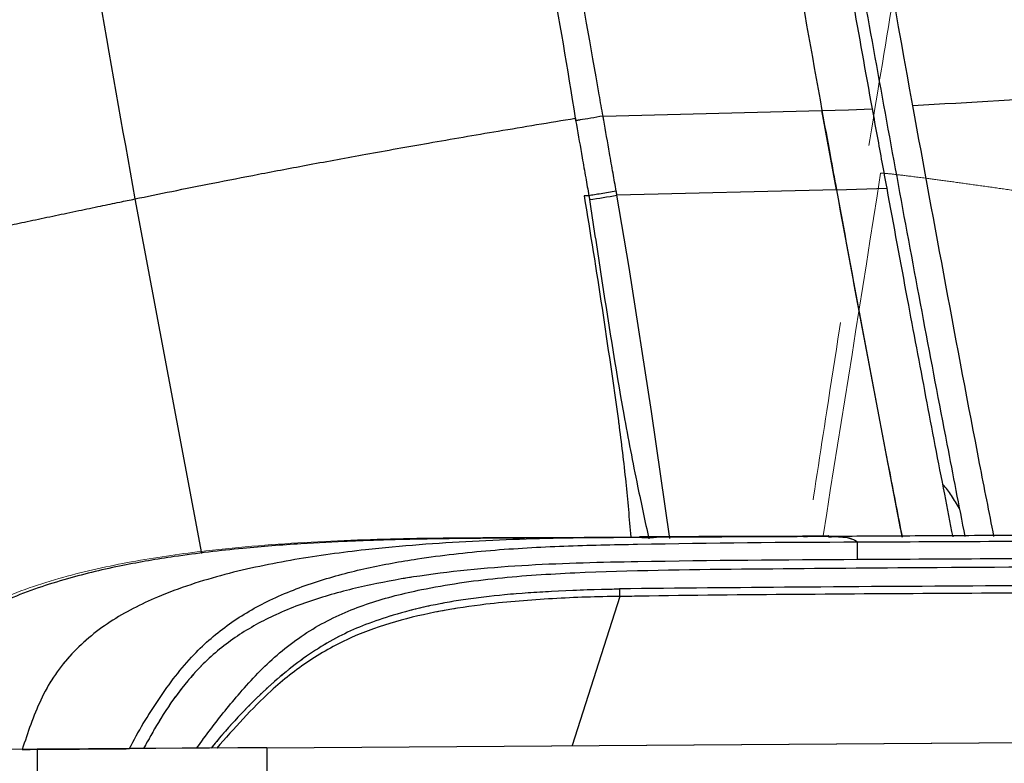
# Model space of a CAD drawing. Units: millimetres. Extents: x 0 to 297, y 0 to 210.
# Drawn here: x 167 to 174, y 93 to 99 of the extents above; entities that cross this region are included whole.
import ezdxf

# ---------------------------------------------------------------- set-up
doc = ezdxf.new("R2010")
doc.units = ezdxf.units.MM
doc.linetypes.add('SLD-Phantom', pattern=[12.7, 6.35, -1.27, 1.27, -1.27, 1.27, -1.27])
doc.linetypes.add('SLD-Solid', pattern=[0])
doc.layers.add('FORM_1', color=179, linetype='SLD-Solid')
doc.styles.add('SLDTEXTSTYLE2', font='GOTHIC.TTF', dxfattribs={"width": 0.913})
doc.dimstyles.new('SLDDIMSTYLE3', dxfattribs={"dimtxt": 3.5, "dimasz": 3.302, "dimexe": 0, "dimexo": 0.0625, "dimgap": 0.875, "dimtad": 1, "dimdec": 0, "dimlfac": 15, "dimrnd": 1e-09, "dimzin": 12, "dimdsep": 46, "dimtxsty": 'SLDTEXTSTYLE2', "dimsah": 1, "dimcen": 0.09, "dimadec": 0, "dimazin": 3, "dimtfac": 1, "dimtdec": 0, "dimtofl": 0, "dimtmove": 0, "dimatfit": 3, "dimfxl": 0, "dimfrac": 2, "dimtolj": 1, "dimtzin": 12, "dimarcsym": 0})

# ---------------------------------------------------------------- blocks, each defined once
blk = doc.blocks.new('_D_4')
at = {"layer": 'FORM_1'}
for p, q in [((105.6251, 79.5374), (105.6251, 189.6588)), ((186.1405, 145.8695), (186.1405, 189.6588)), ((186.1405, 188.6588), (105.6251, 188.6588))]:
    blk.add_line(p, q, dxfattribs=at)
for points in [[(105.6251, 188.6588), (108.9271, 188.1508), (108.9271, 189.1668)], [(186.1405, 188.6588), (182.8385, 189.1668), (182.8385, 188.1508)]]:
    blk.add_solid(points, dxfattribs=at)
at = {"layer": 'FORM_1', "char_height": 3.5, "attachment_point": 1, "style": 'SLDTEXTSTYLE2'}
for s, insert in [('1208', (123.1998, 193.1303)), ('Backrest', (118.8419, 187.574)), ('Fully reclined', (113.7912, 182.0178)), ('Max back tilt', (113.8398, 176.4615))]:
    blk.add_mtext(s, dxfattribs=dict(at, insert=insert))
blk = doc.blocks.new('_D_5')
at = {"layer": 'FORM_1'}
for p, q in [((164.4081, 89.9937), (164.4081, 155.8102)), ((186.1405, 145.8695), (186.1405, 155.8102)), ((164.4081, 154.8102), (124.4929, 154.8102)), ((164.4081, 154.8102), (186.1405, 154.8102))]:
    blk.add_line(p, q, dxfattribs=at)
for points in [[(164.4081, 154.8102), (167.7101, 154.3022), (167.7101, 155.3182)], [(186.1405, 154.8102), (182.8385, 155.3182), (182.8385, 154.3022)]]:
    blk.add_solid(points, dxfattribs=at)
at = {"layer": 'FORM_1', "insert": (124.4929, 159.2809), "char_height": 3.5, "attachment_point": 1, "style": 'SLDTEXTSTYLE2'}
blk.add_mtext('326', dxfattribs=at)
blk = doc.blocks.new('_D_8')
at = {"layer": 'FORM_1'}
for p, q in [((166.5503, 144.8834), (71.0246, 144.8834)), ((72.0246, 144.8834), (72.0246, 30.8862)), ((172.0072, 30.8862), (71.0246, 30.8862))]:
    blk.add_line(p, q, dxfattribs=at)
for points in [[(72.0246, 144.8834), (71.5166, 141.5814), (72.5326, 141.5814)], [(72.0246, 30.8862), (72.5326, 34.1882), (71.5166, 34.1882)]]:
    blk.add_solid(points, dxfattribs=at)
at = {"layer": 'FORM_1', "char_height": 3.5, "attachment_point": 1, "rotation": 90, "style": 'SLDTEXTSTYLE2'}
for s, insert in [('Fully upright', (78.665, 38.6222)), ('Backrest', (73.1087, 42.4358)), ('1710', (67.5525, 46.7938))]:
    blk.add_mtext(s, dxfattribs=dict(at, insert=insert))

msp = doc.modelspace()

# ---------------------------------------------------------------- linework, layer by layer
at = {"color": 7, "linetype": 'SLD-Solid', "lineweight": 25}
for p, q in [((171.05087, 97.97033), (171.05107, 97.97035)), ((171.05107, 97.97035), (172.59984, 98.00958)), ((172.59984, 98.00958), (172.6007, 98.0096)), ((172.703, 97.447), (172.59984, 98.00958)), ((172.70335, 97.44701), (173.05912, 97.45906)), ((170.9505, 97.40673), (170.91675, 97.40649)), ((172.703, 97.447), (171.14899, 97.41016)), ((171.34463, 94.98555), (171.30864, 94.98532)), ((172.64788, 94.99125), (172.65016, 94.99127)), ((168.66965, 93.49711), (178.53608, 93.56436)), ((167.04375, 93.48602), (165.49416, 93.47546)), ((167.04375, 93.48602), (167.04984, 92.59271)), ((168.66965, 93.49711), (168.67573, 92.60379))]:
    msp.add_line(p, q, dxfattribs=at)
at = {"color": 8, "linetype": 'SLD-Solid', "lineweight": 25}
for p, q in [((167.73615, 97.38357), (168.20897, 94.87357)), ((171.16869, 94.56772), (170.83303, 93.51185))]:
    msp.add_line(p, q, dxfattribs=at)
at = {"color": 7, "linetype": 'SLD-Phantom', "lineweight": 18}
for p, q in [((171.34458, 94.9922), (171.30859, 94.99199)), ((171.34458, 94.9922), (171.30859, 94.99199)), ((171.34463, 94.98555), (171.30864, 94.98532)), ((171.34463, 94.98555), (171.30864, 94.98532)), ((172.40579, 94.99594), (172.3138, 94.9957)), ((172.40579, 94.99594), (172.3138, 94.9957)), ((172.40579, 94.99594), (172.46288, 94.99671)), ((172.40579, 94.99594), (172.46288, 94.99671)), ((172.64788, 94.99919), (172.65016, 94.99922)), ((172.64788, 94.99125), (172.65016, 94.99127)), ((172.64788, 94.99125), (172.65016, 94.99127)), ((168.66965, 93.49711), (178.53608, 93.56436)), ((168.66965, 93.49711), (178.53608, 93.56436)), ((167.04375, 93.48602), (165.49416, 93.47546)), ((167.04375, 93.48602), (165.49416, 93.47546)), ((167.04375, 93.48602), (167.04984, 92.59271)), ((167.04375, 93.48602), (167.04984, 92.59271)), ((168.66965, 93.49711), (168.67573, 92.60379)), ((168.66965, 93.49711), (168.67573, 92.60379))]:
    msp.add_line(p, q, dxfattribs=at)
at = {"color": 8, "linetype": 'SLD-Phantom', "lineweight": 18}
for p, q in [((171.40936, 94.98416), (171.32664, 94.98361)), ((171.40936, 94.98416), (171.32664, 94.98361)), ((172.46288, 94.99671), (172.64788, 94.99919)), ((172.46288, 94.99671), (172.49971, 94.9972)), ((172.49882, 94.99137), (172.47019, 94.99118)), ((171.16869, 94.56772), (170.83303, 93.51185)), ((171.16869, 94.56772), (170.83303, 93.51185))]:
    msp.add_line(p, q, dxfattribs=at)
at = {"color": 7, "linetype": 'SLD-Solid', "lineweight": 25, "flags": 128}
for points in [[(172.6007, 98.0096), (172.78846, 98.01564), (172.9561, 98.02102)], [(168.66965, 93.49711), (168.46573, 93.49572), (168.26488, 93.49435), (168.07011, 93.49302), (167.88435, 93.49175), (167.71039, 93.49057), (167.55085, 93.48948), (167.40811, 93.48851), (167.28433, 93.48766), (167.18137, 93.48696), (167.10077, 93.48641), (167.04375, 93.48602)]]:
    msp.add_lwpolyline(points, dxfattribs=at)
at = {"color": 8, "linetype": 'SLD-Solid', "lineweight": 25, "flags": 128}
msp.add_lwpolyline([(171.52447, 94.97826), (171.39304, 95.87932), (171.235, 96.89791), (171.14899, 97.41016), (171.14899, 97.41016), (171.14899, 97.41016)], dxfattribs=at)
at = {"color": 8, "linetype": 'SLD-Phantom', "lineweight": 18, "flags": 128}
msp.add_lwpolyline([(176.39011, 95.01714), (174.85536, 95.00697), (173.32061, 94.99681), (172.47019, 94.99118)], dxfattribs=at)
at = {"color": 7, "linetype": 'SLD-Phantom', "lineweight": 18, "flags": 128}
for points in [[(171.35202, 94.98876), (171.8183, 94.99194), (172.40579, 94.99594)], [(171.35202, 94.98876), (171.8183, 94.99194), (172.40579, 94.99594)], [(168.66965, 93.49711), (168.46573, 93.49572), (168.26488, 93.49435), (168.07011, 93.49302), (167.88435, 93.49175), (167.71039, 93.49057), (167.55085, 93.48948), (167.40811, 93.48851), (167.28433, 93.48766), (167.18137, 93.48696), (167.10077, 93.48641), (167.04375, 93.48602)], [(168.66965, 93.49711), (168.46573, 93.49572), (168.26488, 93.49435), (168.07011, 93.49302), (167.88435, 93.49175), (167.71039, 93.49057), (167.55085, 93.48948), (167.40811, 93.48851), (167.28433, 93.48766), (167.18137, 93.48696), (167.10077, 93.48641), (167.04375, 93.48602)]]:
    msp.add_lwpolyline(points, dxfattribs=at)
at = {"color": 7, "linetype": 'SLD-Solid', "lineweight": 25}
msp.add_arc((169.56523, 106.51397), 9.24055, 278.65206, 279.868829, dxfattribs=at)
at = {"color": 7, "linetype": 'SLD-Phantom', "lineweight": 18}
for points, knots in [([(186.90497, 139.6414), (186.8691, 139.5715), (186.67046, 139.18443), (186.32272, 138.50224), (185.8725, 137.61606), (185.45641, 136.79274), (185.07138, 136.02736), (184.71484, 135.31529), (184.37451, 134.63253), (184.04969, 133.9779), (183.73966, 133.35017), (183.45341, 132.76793), (183.18872, 132.22717), (182.91327, 131.66202), (182.63046, 131.07891), (182.34307, 130.48301), (182.08304, 129.94094), (181.84691, 129.44613), (181.63166, 128.99283), (181.43469, 128.57603), (181.25374, 128.19134), (181.04848, 127.75303), (180.82445, 127.27171), (180.58581, 126.7551), (180.37314, 126.29119), (180.18157, 125.87022), (179.99169, 125.4498), (179.80336, 125.02921), (179.61661, 124.60792), (179.42079, 124.16153), (179.21878, 123.69487), (179.01365, 123.21266), (178.83283, 122.77971), (178.67375, 122.39153), (178.52208, 122.01426), (178.36884, 121.62474), (178.20308, 121.19201), (178.02955, 120.72419), (177.84645, 120.21125), (177.65454, 119.64906), (177.45134, 119.02215), (177.2669, 118.41923), (177.10041, 117.84778), (176.95152, 117.31643), (176.79428, 116.73338), (176.62664, 116.08837), (176.47127, 115.46951), (176.3279, 114.88357), (176.19732, 114.3394), (176.05785, 113.74722), (175.90813, 113.0999), (175.75979, 112.44698), (175.61291, 111.79002), (175.46777, 111.13128), (175.31255, 110.41594), (175.14629, 109.63713), (174.98717, 108.87865), (174.83613, 108.14709), (174.69434, 107.45032), (174.54519, 106.70601), (174.38835, 105.9102), (174.22456, 105.06422), (174.05363, 104.16433), (173.87538, 103.20658), (173.6887, 102.18118), (173.50777, 101.16335), (173.33316, 100.15806), (173.16546, 99.17095), (172.99236, 98.12782), (172.8142, 97.0255), (172.64846, 95.97553), (172.54458, 95.29227), (172.49971, 94.9972)], [0, 0, 0, 0, 0.0049886, 0.0276235, 0.0486165, 0.0680999, 0.0861955, 0.1030151, 0.1186623, 0.1346328, 0.149415, 0.1631145, 0.1758274, 0.1876416, 0.2030329, 0.2169753, 0.2296475, 0.2412057, 0.2517864, 0.2615085, 0.270476, 0.2787788, 0.2922382, 0.3041849, 0.3149105, 0.3246409, 0.333551, 0.3442005, 0.3538997, 0.3628106, 0.3751502, 0.3861859, 0.3960827, 0.4049407, 0.4128212, 0.4218998, 0.4315173, 0.4422427, 0.4535802, 0.4660971, 0.4799589, 0.4954215, 0.5061277, 0.5177496, 0.5304574, 0.5444693, 0.5600634, 0.5709695, 0.5827701, 0.5955951, 0.6095973, 0.6249551, 0.6381074, 0.6523399, 0.6677832, 0.6845831, 0.7029035, 0.7169891, 0.732012, 0.7480499, 0.765187, 0.7835127, 0.8027609, 0.823345, 0.8453674, 0.8689367, 0.8889824, 0.9101521, 0.9325093, 0.9561193, 0.9810496, 1, 1, 1, 1]), ([(174.2755, 104.73502), (174.2755, 104.73502), (173.51855, 104.73502), (174.15913, 102.04646), (173.34191, 100.13601), (173.12491, 98.42338), (173.01641, 97.56702)], [0, 0, 0, 0, 0.0000001, 0.31200556, 0.65598673, 1, 1, 1, 1]), ([(173.01641, 97.56702), (173.01641, 97.56702), (172.88256, 96.71043), (172.74567, 95.85455), (172.60878, 94.99867)], [0, 0, 0, 0, 0.0000015, 1, 1, 1, 1]), ([(173.01641, 97.56702), (173.03431, 97.56569), (173.07199, 97.56287), (173.17553, 97.55109), (173.31147, 97.53377), (173.46494, 97.51316), (173.61716, 97.4922), (173.7796, 97.46949), (173.94321, 97.4464), (174.09794, 97.42447), (174.23313, 97.40527), (174.3159, 97.39352), (174.352, 97.38839)], [0, 0, 0, 0, 0.1233042, 0.2594176, 0.4022105, 0.5039418, 0.6045016, 0.701721, 0.7930435, 0.8754929, 0.9457049, 1, 1, 1, 1]), ([(176.985, 95.02049), (176.68298, 95.01845), (176.10105, 95.0145), (175.26612, 95.00892), (174.50284, 95.00398), (173.81384, 94.99972), (173.19597, 94.99621), (172.82554, 94.99408), (172.64854, 94.99307)], [0, 0, 0, 0, 0.2024192, 0.3900175, 0.5629854, 0.7217524, 0.8670511, 1, 1, 1, 1]), ([(176.985, 95.02049), (176.68298, 95.01845), (176.10105, 95.0145), (175.26612, 95.00892), (174.50284, 95.00398), (173.81384, 94.99972), (173.19597, 94.99621), (172.82554, 94.99408), (172.64854, 94.99307)], [0, 0, 0, 0, 0.2024192, 0.3900175, 0.5629854, 0.7217524, 0.8670511, 1, 1, 1, 1]), ([(165.80892, 93.48426), (165.83805, 93.56218), (165.89628, 93.71796), (166.01042, 93.94073), (166.15008, 94.1234), (166.30186, 94.26614), (166.50363, 94.41359), (166.81932, 94.5764), (167.25496, 94.72018), (167.74342, 94.82513), (168.32036, 94.90693), (168.98434, 94.9595), (169.73296, 94.98407), (170.37536, 94.98544), (170.76809, 94.9866), (170.91119, 94.98702)], [0, 0, 0, 0, 0.0440259, 0.0880163, 0.1319847, 0.1649844, 0.1979905, 0.2639576, 0.351946, 0.4399797, 0.5280297, 0.6601038, 0.7921902, 0.9242824, 1, 1, 1, 1]), ([(165.80892, 93.48426), (165.83805, 93.56218), (165.89628, 93.71796), (166.01042, 93.94073), (166.15008, 94.1234), (166.30186, 94.26614), (166.50363, 94.41359), (166.81932, 94.5764), (167.25496, 94.72018), (167.74342, 94.82513), (168.32036, 94.90693), (168.98434, 94.9595), (169.73296, 94.98407), (170.37536, 94.98544), (170.76809, 94.9866), (170.91119, 94.98702)], [0, 0, 0, 0, 0.0440259, 0.0880163, 0.1319847, 0.1649844, 0.1979905, 0.2639576, 0.351946, 0.4399797, 0.5280297, 0.6601038, 0.7921902, 0.9242824, 1, 1, 1, 1]), ([(171.31154, 94.98677), (171.23959, 94.98645), (171.10285, 94.98586), (170.90007, 94.9848), (170.70869, 94.9837), (170.52705, 94.98258), (170.36295, 94.98146), (170.21618, 94.9803), (170.08788, 94.9791), (169.97362, 94.97783), (169.87248, 94.97643), (169.74609, 94.97429), (169.54699, 94.96988), (169.25078, 94.95987), (168.89501, 94.94176), (168.47545, 94.90908), (168.05446, 94.85974), (167.63965, 94.78934), (167.24694, 94.69733), (166.90767, 94.58273), (166.63467, 94.45218), (166.43133, 94.32559), (166.25878, 94.17875), (166.12184, 94.01748), (166.0182, 93.85129), (165.93477, 93.66911), (165.88884, 93.54221), (165.86559, 93.47798)], [0, 0, 0, 0, 0.0942457, 0.1791275, 0.2546654, 0.3209004, 0.3778804, 0.4183473, 0.452508, 0.4804809, 0.4975245, 0.512524, 0.5433117, 0.5770017, 0.6151978, 0.6592645, 0.711291, 0.7505515, 0.7934215, 0.8398337, 0.8643619, 0.8897479, 0.9159802, 0.9362262, 0.9569659, 0.978219, 1, 1, 1, 1]), ([(171.31154, 94.98677), (171.23959, 94.98645), (171.10285, 94.98586), (170.90007, 94.9848), (170.70869, 94.9837), (170.52705, 94.98258), (170.36295, 94.98146), (170.21618, 94.9803), (170.08788, 94.9791), (169.97362, 94.97783), (169.87248, 94.97643), (169.74609, 94.97429), (169.54699, 94.96988), (169.25078, 94.95987), (168.89501, 94.94176), (168.47545, 94.90908), (168.05446, 94.85974), (167.63965, 94.78934), (167.24694, 94.69733), (166.90767, 94.58273), (166.63467, 94.45218), (166.43133, 94.32559), (166.25878, 94.17875), (166.12184, 94.01748), (166.0182, 93.85129), (165.93477, 93.66911), (165.88884, 93.54221), (165.86559, 93.47798)], [0, 0, 0, 0, 0.0942457, 0.1791275, 0.2546654, 0.3209004, 0.3778804, 0.4183473, 0.452508, 0.4804809, 0.4975245, 0.512524, 0.5433117, 0.5770017, 0.6151978, 0.6592645, 0.711291, 0.7505515, 0.7934215, 0.8398337, 0.8643619, 0.8897479, 0.9159802, 0.9362262, 0.9569659, 0.978219, 1, 1, 1, 1]), ([(167.69843, 93.49049), (167.69843, 93.49049), (167.75895, 93.61152), (167.90029, 93.84223), (168.12867, 94.14916), (168.40076, 94.38253), (168.69756, 94.55466), (169.02748, 94.68093), (169.37849, 94.77359), (169.78788, 94.84715), (170.2537, 94.89961), (170.77435, 94.92803), (171.64067, 94.94641), (172.33335, 94.95421), (172.8522, 94.95421), (172.8522, 94.95421)], [0, 0, 0, 0, 0.0000008, 0.0714995, 0.1426994, 0.2010211, 0.2593892, 0.3230287, 0.3869521, 0.4508253, 0.5424884, 0.6342686, 0.7260484, 0.9999993, 1, 1, 1, 1]), ([(167.69843, 93.49049), (167.69843, 93.49049), (167.75895, 93.61152), (167.90029, 93.84223), (168.12867, 94.14916), (168.40076, 94.38253), (168.69756, 94.55466), (169.02748, 94.68093), (169.37849, 94.77359), (169.78788, 94.84715), (170.2537, 94.89961), (170.77435, 94.92803), (171.64067, 94.94641), (172.33335, 94.95421), (172.8522, 94.95421), (172.8522, 94.95421)], [0, 0, 0, 0, 0.0000008, 0.0714995, 0.1426994, 0.2010211, 0.2593892, 0.3230287, 0.3869521, 0.4508253, 0.5424884, 0.6342686, 0.7260484, 0.9999993, 1, 1, 1, 1]), ([(172.65023, 94.99308), (172.57422, 94.99262), (172.42471, 94.9917), (172.21462, 94.99081), (172.02158, 94.99004), (171.84683, 94.98928), (171.69072, 94.98849), (171.55427, 94.98773), (171.43574, 94.98712), (171.37539, 94.98686), (171.34451, 94.98673)], [0, 0, 0, 0, 0.1276845, 0.2511544, 0.3719656, 0.4918901, 0.6128421, 0.7367422, 0.8653357, 1, 1, 1, 1]), ([(172.65023, 94.99308), (172.57422, 94.99262), (172.42471, 94.9917), (172.21462, 94.99081), (172.02158, 94.99004), (171.84683, 94.98928), (171.69072, 94.98849), (171.55427, 94.98773), (171.43574, 94.98712), (171.37539, 94.98686), (171.34451, 94.98673)], [0, 0, 0, 0, 0.1276845, 0.2511544, 0.3719656, 0.4918901, 0.6128421, 0.7367422, 0.8653357, 1, 1, 1, 1]), ([(172.85217, 94.95427), (173.18324, 94.95593), (174.07029, 94.96039), (175.51333, 94.96773), (176.62531, 94.97333), (177.18129, 94.97613)], [0, 0, 0, 0, 0.2294214, 0.6147107, 1, 1, 1, 1]), ([(172.85217, 94.95427), (173.18324, 94.95593), (174.07029, 94.96039), (175.51333, 94.96773), (176.62531, 94.97333), (177.18129, 94.97613)], [0, 0, 0, 0, 0.2294214, 0.6147107, 1, 1, 1, 1]), ([(172.85302, 94.82936), (172.85291, 94.84449), (172.85271, 94.87475), (172.85244, 94.91357), (172.85225, 94.94294), (172.8522, 94.95045), (172.85217, 94.95421)], [0, 0, 0, 0, 0.2500016, 0.5, 0.7499964, 1, 1, 1, 1]), ([(172.85302, 94.82936), (172.85291, 94.84449), (172.85271, 94.87475), (172.85244, 94.91357), (172.85225, 94.94294), (172.8522, 94.95045), (172.85217, 94.95421)], [0, 0, 0, 0, 0.2500016, 0.5, 0.7499964, 1, 1, 1, 1]), ([(168.17345, 93.49372), (168.20663, 93.539), (168.30486, 93.67306), (168.48702, 93.89992), (168.73698, 94.16494), (169.04741, 94.38308), (169.39793, 94.53109), (169.81774, 94.635), (170.30477, 94.70555), (171.0618, 94.75179), (172.03181, 94.76372), (173.90272, 94.77966), (175.65462, 94.78389), (177.15088, 94.78979), (177.69999, 94.79181), (178.0478, 94.79306), (178.32473, 94.79549), (178.52715, 94.79948), (178.71012, 94.80664), (178.86241, 94.8152), (178.9905, 94.82337), (179.13876, 94.83215), (179.58744, 94.8476), (179.99804, 94.85953), (180.34311, 94.86956)], [0, 0, 0, 0, 0.0117997, 0.0349355, 0.0611347, 0.0881213, 0.1140289, 0.1406449, 0.1788274, 0.2172998, 0.2999713, 0.382677, 0.610542, 0.6681821, 0.697127, 0.7259801, 0.7412497, 0.7568965, 0.7720809, 0.7877771, 0.8021913, 0.8166217, 0.8458899, 1, 1, 1, 1]), ([(168.17345, 93.49372), (168.20663, 93.539), (168.30486, 93.67306), (168.48702, 93.89992), (168.73698, 94.16494), (169.04741, 94.38308), (169.39793, 94.53109), (169.81774, 94.635), (170.30477, 94.70555), (171.0618, 94.75179), (172.03181, 94.76372), (173.90272, 94.77966), (175.65462, 94.78389), (177.15088, 94.78979), (177.69999, 94.79181), (178.0478, 94.79306), (178.32473, 94.79549), (178.52715, 94.79948), (178.71012, 94.80664), (178.86241, 94.8152), (178.9905, 94.82337), (179.13876, 94.83215), (179.58744, 94.8476), (179.99804, 94.85953), (180.34311, 94.86956)], [0, 0, 0, 0, 0.0117997, 0.0349355, 0.0611347, 0.0881213, 0.1140289, 0.1406449, 0.1788274, 0.2172998, 0.2999713, 0.382677, 0.610542, 0.6681821, 0.697127, 0.7259801, 0.7412497, 0.7568965, 0.7720809, 0.7877771, 0.8021913, 0.8166217, 0.8458899, 1, 1, 1, 1]), ([(177.18201, 94.8513), (176.626, 94.84849), (175.51402, 94.84288), (174.07102, 94.83551), (173.18403, 94.83103), (172.85302, 94.82936)], [0, 0, 0, 0, 0.3853154, 0.7706047, 1, 1, 1, 1]), ([(177.18201, 94.8513), (176.626, 94.84849), (175.51402, 94.84288), (174.07102, 94.83551), (173.18403, 94.83103), (172.85302, 94.82936)], [0, 0, 0, 0, 0.3853154, 0.7706047, 1, 1, 1, 1]), ([(171.16757, 94.61962), (171.1418, 94.61923), (170.98122, 94.61683), (170.70971, 94.6062), (170.3661, 94.58385), (170.07038, 94.54875), (169.80685, 94.50082), (169.57599, 94.44115), (169.37539, 94.37432), (169.19767, 94.2964), (169.03089, 94.20114), (168.86484, 94.08492), (168.69754, 93.94551), (168.5264, 93.77923), (168.38696, 93.62853), (168.30651, 93.53089), (168.28199, 93.50113)], [0, 0, 0, 0, 0.0239341, 0.149087, 0.252214, 0.3435494, 0.4254255, 0.5007266, 0.5647733, 0.6215854, 0.6805993, 0.7427756, 0.8095247, 0.8825508, 0.9642028, 1, 1, 1, 1]), ([(171.16757, 94.61962), (171.1418, 94.61923), (170.98122, 94.61683), (170.70971, 94.6062), (170.3661, 94.58385), (170.07038, 94.54875), (169.80685, 94.50082), (169.57599, 94.44115), (169.37539, 94.37432), (169.19767, 94.2964), (169.03089, 94.20114), (168.86484, 94.08492), (168.69754, 93.94551), (168.5264, 93.77923), (168.38696, 93.62853), (168.30651, 93.53089), (168.28199, 93.50113)], [0, 0, 0, 0, 0.0239341, 0.149087, 0.252214, 0.3435494, 0.4254255, 0.5007266, 0.5647733, 0.6215854, 0.6805993, 0.7427756, 0.8095247, 0.8825508, 0.9642028, 1, 1, 1, 1]), ([(177.31252, 94.65999), (177.23512, 94.65967), (176.95591, 94.6585), (176.27964, 94.65634), (174.72376, 94.64667), (172.9546, 94.64006), (171.58258, 94.62632), (171.16755, 94.62217)], [0, 0, 0, 0, 0.03778806, 0.13630625, 0.330153, 0.79737708, 1, 1, 1, 1]), ([(177.31252, 94.65999), (177.23512, 94.65967), (176.95591, 94.6585), (176.27964, 94.65634), (174.72376, 94.64667), (172.9546, 94.64006), (171.58258, 94.62632), (171.16755, 94.62217)], [0, 0, 0, 0, 0.03778806, 0.13630625, 0.330153, 0.79737708, 1, 1, 1, 1]), ([(177.31295, 94.60935), (177.15699, 94.60853), (176.26275, 94.6038), (174.63021, 94.59458), (172.78447, 94.58653), (171.63062, 94.57554), (171.21511, 94.5685), (171.16869, 94.56772)], [0, 0, 0, 0, 0.076147, 0.4366206, 0.7970958, 0.9773343, 1, 1, 1, 1]), ([(177.31295, 94.60935), (177.15699, 94.60853), (176.26275, 94.6038), (174.63021, 94.59458), (172.78447, 94.58653), (171.63062, 94.57554), (171.21511, 94.5685), (171.16869, 94.56772)], [0, 0, 0, 0, 0.076147, 0.4366206, 0.7970958, 0.9773343, 1, 1, 1, 1]), ([(166.93912, 93.48528), (166.98801, 93.48562), (167.08577, 93.4863), (167.23461, 93.48731), (167.38505, 93.48835), (167.51889, 93.48926), (167.63806, 93.49008), (167.69841, 93.49049)], [0, 0, 0, 0, 0.2846991, 0.5693413, 0.7116714, 0.8539668, 1, 1, 1, 1]), ([(166.93912, 93.48528), (166.98801, 93.48562), (167.08577, 93.4863), (167.23461, 93.48731), (167.38505, 93.48835), (167.51889, 93.48926), (167.63806, 93.49008), (167.69841, 93.49049)], [0, 0, 0, 0, 0.2846991, 0.5693413, 0.7116714, 0.8539668, 1, 1, 1, 1])]:
    msp.add_open_spline(points, degree=3, knots=knots, dxfattribs=at)
at = {"color": 7, "linetype": 'SLD-Solid', "lineweight": 25}
for points, knots in [([(173.61518, 94.99209), (173.57254, 95.21056), (173.47282, 95.72147), (173.26155, 96.83398), (172.98711, 98.32886), (172.5525, 100.75998), (172.02947, 103.82471), (171.50588, 107.11571), (171.06538, 109.99876), (170.71544, 112.47478), (170.43074, 114.77344), (170.28497, 116.24869), (170.22115, 116.89449)], [0, 0, 0, 0, 0.0302899, 0.0708379, 0.1533684, 0.235915, 0.404928, 0.5739428, 0.6867037, 0.7994651, 0.9122132, 1, 1, 1, 1]), ([(171.46945, 106.80794), (171.5111, 106.54263), (171.63605, 105.74669), (171.8484, 104.42077), (172.06717, 103.09588), (172.24667, 102.03673), (172.43303, 100.95532), (172.66859, 99.61657), (172.86202, 98.54313), (172.9561, 98.02102)], [0, 0, 0, 0, 0.0904025, 0.2712102, 0.452017, 0.5424207, 0.6328242, 0.8214098, 1, 1, 1, 1]), ([(173.24385, 98.04351), (173.02925, 99.23781), (172.65928, 101.29681), (172.24091, 103.79343), (171.96098, 105.52823), (171.82444, 106.39621), (171.75616, 106.8302)], [0, 0, 0, 0, 0.4084796, 0.7042274, 0.8521125, 1, 1, 1, 1]), ([(169.37462, 106.74716), (169.37462, 106.74716), (169.38528, 106.57648), (169.70075, 105.0541), (169.99096, 102.815), (170.47334, 100.05482), (170.74454, 98.6579), (170.85437, 97.95498), (170.85437, 97.95498)], [0, 0, 0, 0, 0.0000009, 0.0575392, 0.5212499, 0.7606191, 0.9999995, 1, 1, 1, 1]), ([(171.05107, 97.97035), (171.05107, 97.97035), (171.04167, 98.02046), (170.79373, 99.42739), (170.29709, 102.18932), (169.83143, 105.07832), (169.59346, 106.60834), (169.56719, 106.77722)], [0, 0, 0, 0, 0.0000005, 0.0171254, 0.4798884, 0.9425907, 1, 1, 1, 1]), ([(171.12306, 106.75014), (171.16377, 106.49004), (171.36736, 105.18952), (171.70917, 103.08136), (172.16615, 100.42872), (172.45585, 98.81599), (172.6007, 98.0096)], [0, 0, 0, 0, 0.0890945, 0.4454753, 0.7227292, 1, 1, 1, 1]), ([(166.60905, 104.2783), (166.80323, 102.98873), (167.14998, 100.68591), (167.55704, 98.39262), (167.73615, 97.38357)], [0, 0, 0, 0, 0.5599984, 1, 1, 1, 1]), ([(180.87777, 98.47938), (180.21597, 98.43907), (178.8934, 98.35853), (177.16198, 98.26133), (175.68504, 98.17932), (174.46, 98.11201), (173.64922, 98.06635), (173.24383, 98.04352)], [0, 0, 0, 0, 0.2593589, 0.5183172, 0.6788558, 0.839431, 1, 1, 1, 1]), ([(172.9561, 98.02102), (172.96793, 97.95635), (172.99099, 97.83035), (173.02537, 97.64303), (173.04787, 97.52038), (173.05912, 97.45906)], [0, 0, 0, 0, 0.3452062, 0.6725997, 1, 1, 1, 1]), ([(173.8185, 94.99344), (173.78465, 95.16573), (173.66867, 95.75602), (173.4767, 96.77446), (173.32153, 97.62018), (173.24385, 98.04352)], [0, 0, 0, 0, 0.1707206, 0.5848895, 1, 1, 1, 1]), ([(167.73615, 97.38357), (167.82281, 97.40148), (168.00398, 97.43893), (168.29574, 97.49729), (168.61997, 97.5605), (168.98072, 97.6288), (169.38148, 97.70243), (169.82657, 97.78159), (170.31931, 97.8666), (170.67148, 97.92477), (170.85437, 97.95498)], [0, 0, 0, 0, 0.0917181, 0.1917286, 0.3006198, 0.4189913, 0.5474594, 0.6866636, 0.837274, 1, 1, 1, 1]), ([(170.85437, 97.95498), (170.85449, 97.95441), (170.85471, 97.95327), (170.85494, 97.95213), (170.85505, 97.95157)], [0, 0, 0, 0, 0.50056507, 1, 1, 1, 1]), ([(171.05087, 97.97033), (171.02148, 97.96518), (170.96269, 97.95486), (170.90698, 97.94542), (170.87906, 97.94116), (170.87154, 97.94018), (170.8666, 97.93971), (170.86297, 97.93969), (170.86033, 97.94008), (170.85833, 97.94158), (170.85677, 97.94426), (170.85584, 97.94776), (170.85528, 97.95048), (170.85505, 97.95157)], [0, 0, 0, 0, 0.3831002, 0.766199, 0.8308346, 0.8744846, 0.9041522, 0.9240428, 0.9440478, 0.9541081, 0.9642166, 0.9857833, 1, 1, 1, 1]), ([(170.85505, 97.95157), (170.85748, 97.93776), (170.87364, 97.84579), (170.89808, 97.70656), (170.92746, 97.53876), (170.94311, 97.44911), (170.9505, 97.40673)], [0, 0, 0, 0, 0.0760233, 0.5064324, 0.7666604, 1, 1, 1, 1]), ([(171.14405, 97.4386), (171.13664, 97.48104), (171.12097, 97.57081), (171.09154, 97.73883), (171.06787, 97.87363), (171.05249, 97.9611), (171.05087, 97.97033)], [0, 0, 0, 0, 0.2394538, 0.5064505, 0.9479324, 1, 1, 1, 1]), ([(172.6007, 98.0096), (172.61995, 97.90459), (172.65433, 97.71705), (172.68873, 97.52954), (172.70386, 97.44703)], [0, 0, 0, 0, 0.5600025, 1, 1, 1, 1]), ([(173.05912, 97.45906), (173.10742, 97.19766), (173.19841, 96.70517), (173.3348, 95.98274), (173.44215, 95.4211), (173.50667, 95.09172), (173.5263, 94.9915)], [0, 0, 0, 0, 0.3168696, 0.5970092, 0.8773861, 1, 1, 1, 1]), ([(166.41923, 97.09815), (166.43653, 97.10297), (166.47292, 97.11312), (166.57431, 97.13719), (166.70806, 97.16705), (166.85941, 97.19976), (167.00971, 97.23174), (167.17021, 97.26552), (167.33194, 97.29935), (167.48493, 97.33126), (167.61861, 97.3591), (167.70045, 97.37614), (167.73615, 97.38357)], [0, 0, 0, 0, 0.1233042, 0.2594176, 0.4022106, 0.5039417, 0.6045017, 0.7017211, 0.7930435, 0.875493, 0.945705, 1, 1, 1, 1]), ([(170.91675, 97.40649), (170.96008, 97.14097), (171.04675, 96.6099), (171.1219, 96.07794), (171.15948, 95.81195)], [0, 0, 0, 0, 0.4999793, 1, 1, 1, 1]), ([(171.14405, 97.4386), (171.12556, 97.43541), (171.08858, 97.42903), (171.03627, 97.4203), (170.98849, 97.41255), (170.96316, 97.40867), (170.9505, 97.40673)], [0, 0, 0, 0, 0.2499996, 0.5000011, 0.7500006, 1, 1, 1, 1]), ([(170.9505, 97.40673), (170.9505, 97.40673), (170.95197, 97.39732), (170.95364, 97.38795), (170.95531, 97.37858)], [0, 0, 0, 0, 0.0001408, 1, 1, 1, 1]), ([(171.14899, 97.41016), (171.14899, 97.41016), (171.14722, 97.41962), (171.14564, 97.42911), (171.14405, 97.4386)], [0, 0, 0, 0, 0.0001401, 1, 1, 1, 1]), ([(172.70301, 97.44694), (172.77672, 97.04882), (172.92414, 96.25261), (173.08019, 95.4317), (173.16268, 95.01361), (173.16751, 94.98913)], [0, 0, 0, 0, 0.4849349, 0.9698332, 1, 1, 1, 1]), ([(172.70386, 97.44703), (172.76564, 97.11247), (172.88918, 96.44335), (173.04491, 95.62324), (173.13909, 95.14025), (173.16856, 94.98913)], [0, 0, 0, 0, 0.4072838, 0.8145617, 1, 1, 1, 1]), ([(171.15948, 95.81195), (171.15949, 95.81194), (171.15949, 95.81191), (171.15949, 95.81188), (171.1595, 95.81186)], [0, 0, 0, 0, 0.5217371, 1, 1, 1, 1]), ([(171.1595, 95.81186), (171.15973, 95.81012), (171.16018, 95.80663), (171.16064, 95.80315), (171.16087, 95.80141)], [0, 0, 0, 0, 0.500186, 1, 1, 1, 1]), ([(171.16087, 95.80141), (171.16101, 95.80035), (171.16129, 95.79825), (171.16156, 95.79614), (171.1617, 95.79509)], [0, 0, 0, 0, 0.4999977, 1, 1, 1, 1]), ([(173.57536, 95.19145), (173.5567, 95.2224), (173.51947, 95.28413), (173.4776, 95.33998), (173.45533, 95.3624), (173.45378, 95.36396)], [0, 0, 0, 0, 0.4833577, 0.9640109, 1, 1, 1, 1]), ([(176.985, 95.02049), (176.68298, 95.01845), (176.10105, 95.0145), (175.26612, 95.00892), (174.50284, 95.00398), (173.81384, 94.99972), (173.19597, 94.99621), (172.82554, 94.99408), (172.64854, 94.99307)], [0, 0, 0, 0, 0.2024192, 0.3900175, 0.5629854, 0.7217524, 0.8670511, 1, 1, 1, 1]), ([(171.31154, 94.98677), (171.23959, 94.98645), (171.10285, 94.98586), (170.90007, 94.9848), (170.70869, 94.9837), (170.52705, 94.98258), (170.36295, 94.98146), (170.21618, 94.9803), (170.08788, 94.9791), (169.97362, 94.97783), (169.87248, 94.97643), (169.74609, 94.97429), (169.54699, 94.96988), (169.25078, 94.95987), (168.89501, 94.94176), (168.47545, 94.90908), (168.05446, 94.85974), (167.63965, 94.78934), (167.24694, 94.69733), (166.90767, 94.58273), (166.63467, 94.45218), (166.43133, 94.32559), (166.25878, 94.17875), (166.12184, 94.01748), (166.0182, 93.85129), (165.93477, 93.66911), (165.88884, 93.54221), (165.86559, 93.47798)], [0, 0, 0, 0, 0.0942457, 0.1791275, 0.2546654, 0.3209004, 0.3778804, 0.4183473, 0.452508, 0.4804809, 0.4975245, 0.512524, 0.5433117, 0.5770017, 0.6151978, 0.6592645, 0.711291, 0.7505515, 0.7934215, 0.8398337, 0.8643619, 0.8897479, 0.9159802, 0.9362262, 0.9569659, 0.978219, 1, 1, 1, 1]), ([(167.69843, 93.49049), (167.69843, 93.49049), (167.75895, 93.61152), (167.90029, 93.84223), (168.12867, 94.14916), (168.40076, 94.38253), (168.69756, 94.55466), (169.02748, 94.68093), (169.37849, 94.77359), (169.78788, 94.84715), (170.2537, 94.89961), (170.77435, 94.92803), (171.64067, 94.94641), (172.33335, 94.95421), (172.8522, 94.95421), (172.8522, 94.95421)], [0, 0, 0, 0, 0.0000008, 0.0714995, 0.1426994, 0.2010211, 0.2593892, 0.3230287, 0.3869521, 0.4508253, 0.5424884, 0.6342686, 0.7260484, 0.9999993, 1, 1, 1, 1]), ([(172.65023, 94.99308), (172.57422, 94.99262), (172.42471, 94.9917), (172.21462, 94.99081), (172.02158, 94.99004), (171.84683, 94.98928), (171.69072, 94.98849), (171.55427, 94.98773), (171.43574, 94.98712), (171.37539, 94.98686), (171.34451, 94.98673)], [0, 0, 0, 0, 0.1276845, 0.2511544, 0.3719656, 0.4918901, 0.6128421, 0.7367422, 0.8653357, 1, 1, 1, 1]), ([(172.85217, 94.95427), (173.18324, 94.95593), (174.07029, 94.96039), (175.51333, 94.96773), (176.62531, 94.97333), (177.18129, 94.97613)], [0, 0, 0, 0, 0.2294214, 0.6147107, 1, 1, 1, 1]), ([(172.85302, 94.82936), (172.85291, 94.84449), (172.85271, 94.87475), (172.85244, 94.91357), (172.85225, 94.94294), (172.8522, 94.95045), (172.85217, 94.95421)], [0, 0, 0, 0, 0.2500016, 0.5, 0.7499964, 1, 1, 1, 1]), ([(168.17345, 93.49372), (168.20663, 93.539), (168.30486, 93.67306), (168.48702, 93.89992), (168.73698, 94.16494), (169.04741, 94.38308), (169.39793, 94.53109), (169.81774, 94.635), (170.30477, 94.70555), (171.0618, 94.75179), (172.03181, 94.76372), (173.90272, 94.77966), (175.65462, 94.78389), (177.15088, 94.78979), (177.69999, 94.79181), (178.0478, 94.79306), (178.32473, 94.79549), (178.52715, 94.79948), (178.71012, 94.80664), (178.86241, 94.8152), (178.9905, 94.82337), (179.13876, 94.83215), (179.58744, 94.8476), (179.99804, 94.85953), (180.34311, 94.86956)], [0, 0, 0, 0, 0.0117997, 0.0349355, 0.0611347, 0.0881213, 0.1140289, 0.1406449, 0.1788274, 0.2172998, 0.2999713, 0.382677, 0.610542, 0.6681821, 0.697127, 0.7259801, 0.7412497, 0.7568965, 0.7720809, 0.7877771, 0.8021913, 0.8166217, 0.8458899, 1, 1, 1, 1]), ([(177.18201, 94.8513), (176.626, 94.84849), (175.51402, 94.84288), (174.07102, 94.83551), (173.18403, 94.83103), (172.85302, 94.82936)], [0, 0, 0, 0, 0.3853154, 0.7706047, 1, 1, 1, 1]), ([(171.16757, 94.61962), (171.1418, 94.61923), (170.98122, 94.61683), (170.70971, 94.6062), (170.3661, 94.58385), (170.07038, 94.54875), (169.80685, 94.50082), (169.57599, 94.44115), (169.37539, 94.37432), (169.19767, 94.2964), (169.03089, 94.20114), (168.86484, 94.08492), (168.69754, 93.94551), (168.52638, 93.77924), (168.38503, 93.62635), (168.30276, 93.52644), (168.2764, 93.49443)], [0, 0, 0, 0, 0.0238696, 0.1486853, 0.2515345, 0.3426238, 0.4242793, 0.4993776, 0.5632517, 0.6199108, 0.6787656, 0.7407745, 0.8073437, 0.8801731, 0.9616051, 1, 1, 1, 1]), ([(177.31252, 94.65999), (177.23512, 94.65967), (176.95591, 94.6585), (176.27964, 94.65634), (174.72376, 94.64667), (172.9546, 94.64006), (171.58258, 94.62632), (171.16755, 94.62217)], [0, 0, 0, 0, 0.03778806, 0.13630625, 0.330153, 0.79737708, 1, 1, 1, 1]), ([(177.31295, 94.60935), (177.15699, 94.60853), (176.26275, 94.6038), (174.63021, 94.59458), (172.78447, 94.58653), (171.63062, 94.57554), (171.21511, 94.5685), (171.16869, 94.56772)], [0, 0, 0, 0, 0.076147, 0.4366206, 0.7970958, 0.9773343, 1, 1, 1, 1]), ([(166.93912, 93.48528), (166.98801, 93.48562), (167.08577, 93.4863), (167.23461, 93.48731), (167.38505, 93.48835), (167.51889, 93.48926), (167.63806, 93.49008), (167.69841, 93.49049)], [0, 0, 0, 0, 0.2846991, 0.5693413, 0.7116714, 0.8539668, 1, 1, 1, 1])]:
    msp.add_open_spline(points, degree=3, knots=knots, dxfattribs=at)
at = {"color": 8, "linetype": 'SLD-Solid', "lineweight": 25}
for points, knots in [([(170.95531, 97.37858), (170.98108, 97.20825), (171.05783, 96.70077), (171.16431, 96.02305), (171.28472, 95.3934), (171.34831, 95.10107), (171.37524, 94.97727)], [0, 0, 0, 0, 0.21197614, 0.63155995, 0.84396998, 1, 1, 1, 1]), ([(171.1617, 95.79509), (171.17953, 95.65629), (171.21405, 95.3875), (171.23606, 95.1192), (171.24671, 94.98944)], [0, 0, 0, 0, 0.5163972, 1, 1, 1, 1]), ([(171.30864, 94.98532), (171.16795, 94.9849), (170.77407, 94.98372), (170.12718, 94.96369), (169.45349, 94.91428), (168.86805, 94.83459), (168.37205, 94.73251), (167.93018, 94.59002), (167.6097, 94.42817), (167.40766, 94.27808), (167.27184, 94.14766), (167.15599, 93.99986), (167.03631, 93.78068), (166.97802, 93.60349), (166.93912, 93.48528)], [0, 0, 0, 0, 0.0847903, 0.2373837, 0.389978, 0.4916901, 0.5934122, 0.6950667, 0.7712271, 0.8094011, 0.8475583, 0.8855938, 0.9236722, 1, 1, 1, 1]), ([(172.65016, 94.99127), (172.67315, 94.99205), (172.71621, 94.99351), (172.77899, 94.98636), (172.82347, 94.97429), (172.84753, 94.9575), (172.85219, 94.95425)], [0, 0, 0, 0, 0.3384552, 0.6338771, 0.9292297, 1, 1, 1, 1]), ([(172.85302, 94.82933), (172.33445, 94.82619), (171.55772, 94.8215), (170.52331, 94.79741), (169.89122, 94.73989), (169.4049, 94.65508), (169.0625, 94.56864), (168.74311, 94.45253), (168.45702, 94.2955), (168.22649, 94.10866), (168.04532, 93.89641), (167.90872, 93.69219), (167.83232, 93.5534), (167.79805, 93.49117)], [0, 0, 0, 0, 0.2817076, 0.4219451, 0.5620201, 0.6259745, 0.6899711, 0.7537049, 0.8102336, 0.8667092, 0.9139239, 0.9614007, 1, 1, 1, 1]), ([(171.16758, 94.61926), (171.16758, 94.6193), (171.16758, 94.62002), (171.16767, 94.61715), (171.16783, 94.61036), (171.16808, 94.59901), (171.16837, 94.58463), (171.16858, 94.57336), (171.16869, 94.56772)], [0, 0, 0, 0, 0.0104312, 0.2083474, 0.406271, 0.6041925, 0.8021117, 1, 1, 1, 1]), ([(171.16869, 94.56772), (171.16869, 94.56772), (171.01048, 94.56772), (170.69423, 94.5551), (170.27015, 94.52316), (169.89822, 94.46823), (169.58025, 94.39507), (169.26552, 94.28516), (168.9667, 94.12139), (168.63972, 93.86009), (168.43945, 93.63415), (168.31583, 93.4947)], [0, 0, 0, 0, 0.00000129, 0.14940879, 0.29873508, 0.40142974, 0.50420918, 0.606533, 0.71537444, 0.8243133, 1, 1, 1, 1])]:
    msp.add_open_spline(points, degree=3, knots=knots, dxfattribs=at)
at = {"color": 8, "linetype": 'SLD-Phantom', "lineweight": 18}
for points, knots in [([(171.30864, 94.98532), (171.16795, 94.9849), (170.77407, 94.98372), (170.12718, 94.96369), (169.45349, 94.91428), (168.86805, 94.83459), (168.37205, 94.73251), (167.93018, 94.59002), (167.6097, 94.42817), (167.40766, 94.27808), (167.27184, 94.14766), (167.15599, 93.99986), (167.03631, 93.78068), (166.97802, 93.60349), (166.93912, 93.48528)], [0, 0, 0, 0, 0.0847903, 0.2373837, 0.389978, 0.4916901, 0.5934122, 0.6950667, 0.7712271, 0.8094011, 0.8475583, 0.8855938, 0.9236722, 1, 1, 1, 1]), ([(171.30864, 94.98532), (171.16795, 94.9849), (170.77407, 94.98372), (170.12718, 94.96369), (169.45349, 94.91428), (168.86805, 94.83459), (168.37205, 94.73251), (167.93018, 94.59002), (167.6097, 94.42817), (167.40766, 94.27808), (167.27184, 94.14766), (167.15599, 93.99986), (167.03631, 93.78068), (166.97802, 93.60349), (166.93912, 93.48528)], [0, 0, 0, 0, 0.0847903, 0.2373837, 0.389978, 0.4916901, 0.5934122, 0.6950667, 0.7712271, 0.8094011, 0.8475583, 0.8855938, 0.9236722, 1, 1, 1, 1]), ([(172.3138, 94.9957), (172.09125, 94.99538), (171.76817, 94.9949), (171.4451, 94.99284), (171.34458, 94.9922)], [0, 0, 0, 0, 0.68885279, 1, 1, 1, 1]), ([(172.3138, 94.9957), (172.09125, 94.99538), (171.76817, 94.9949), (171.4451, 94.99284), (171.34458, 94.9922)], [0, 0, 0, 0, 0.68885279, 1, 1, 1, 1]), ([(172.65016, 94.99127), (172.67315, 94.99205), (172.71621, 94.99351), (172.77899, 94.98636), (172.82347, 94.97429), (172.84753, 94.9575), (172.85219, 94.95425)], [0, 0, 0, 0, 0.3384552, 0.6338771, 0.9292297, 1, 1, 1, 1]), ([(172.65016, 94.99127), (172.67315, 94.99205), (172.71621, 94.99351), (172.77899, 94.98636), (172.82347, 94.97429), (172.84753, 94.9575), (172.85219, 94.95425)], [0, 0, 0, 0, 0.3384552, 0.6338771, 0.9292297, 1, 1, 1, 1]), ([(172.85302, 94.82933), (172.33445, 94.82619), (171.55772, 94.8215), (170.52331, 94.79741), (169.89122, 94.73989), (169.4049, 94.65508), (169.0625, 94.56864), (168.74311, 94.45253), (168.45702, 94.2955), (168.22649, 94.10866), (168.04532, 93.89641), (167.90872, 93.69219), (167.83232, 93.5534), (167.79805, 93.49117)], [0, 0, 0, 0, 0.2817076, 0.4219451, 0.5620201, 0.6259745, 0.6899711, 0.7537049, 0.8102336, 0.8667092, 0.9139239, 0.9614007, 1, 1, 1, 1]), ([(172.85302, 94.82933), (172.33445, 94.82619), (171.55772, 94.8215), (170.52331, 94.79741), (169.89122, 94.73989), (169.4049, 94.65508), (169.0625, 94.56864), (168.74311, 94.45253), (168.45702, 94.2955), (168.22649, 94.10866), (168.04532, 93.89641), (167.90872, 93.69219), (167.83232, 93.5534), (167.79805, 93.49117)], [0, 0, 0, 0, 0.2817076, 0.4219451, 0.5620201, 0.6259745, 0.6899711, 0.7537049, 0.8102336, 0.8667092, 0.9139239, 0.9614007, 1, 1, 1, 1]), ([(171.16758, 94.61926), (171.16758, 94.6193), (171.16758, 94.62002), (171.16767, 94.61715), (171.16783, 94.61036), (171.16808, 94.59901), (171.16837, 94.58463), (171.16858, 94.57336), (171.16869, 94.56772)], [0, 0, 0, 0, 0.0104312, 0.2083474, 0.406271, 0.6041925, 0.8021117, 1, 1, 1, 1]), ([(171.16758, 94.61926), (171.16758, 94.6193), (171.16758, 94.62002), (171.16767, 94.61715), (171.16783, 94.61036), (171.16808, 94.59901), (171.16837, 94.58463), (171.16858, 94.57336), (171.16869, 94.56772)], [0, 0, 0, 0, 0.0104312, 0.2083474, 0.406271, 0.6041925, 0.8021117, 1, 1, 1, 1]), ([(171.16869, 94.56772), (171.16869, 94.56772), (171.01048, 94.56772), (170.69423, 94.5551), (170.27015, 94.52316), (169.89822, 94.46823), (169.58025, 94.39507), (169.26552, 94.28516), (168.9667, 94.12139), (168.63972, 93.86009), (168.43945, 93.63415), (168.31583, 93.4947)], [0, 0, 0, 0, 0.00000129, 0.14940879, 0.29873508, 0.40142974, 0.50420918, 0.606533, 0.71537444, 0.8243133, 1, 1, 1, 1]), ([(171.16869, 94.56772), (171.16869, 94.56772), (171.01048, 94.56772), (170.69423, 94.5551), (170.27015, 94.52316), (169.89822, 94.46823), (169.58025, 94.39507), (169.26552, 94.28516), (168.9667, 94.12139), (168.63972, 93.86009), (168.43945, 93.63415), (168.31583, 93.4947)], [0, 0, 0, 0, 0.00000129, 0.14940879, 0.29873508, 0.40142974, 0.50420918, 0.606533, 0.71537444, 0.8243133, 1, 1, 1, 1])]:
    msp.add_open_spline(points, degree=3, knots=knots, dxfattribs=at)

# ---------------------------------------------------------------- dimensions: what is measured, and where the dimension line sits
at = {"layer": 'FORM_1'}
for base, p1, p2, picture, middle in [((105.62506, 171.99084), (186.14051, 144.86954), (105.62506, 78.53738), '_D_4', (128.37206, 171.99084)), ((186.14051, 154.81021), (164.40811, 88.99369), (186.14051, 144.86954), '_D_5', (128.37206, 154.81021))]:
    dim = msp.add_linear_dim(base=base, p1=p1, p2=p2, dimstyle='SLDDIMSTYLE3', dxfattribs=at)
    dim.commit()
    dim.dimension.update_dxf_attribs({"geometry": picture, "text_midpoint": middle, "dimtype": 160})
dim = msp.add_linear_dim(base=(83.13568, 30.88625), p1=(167.5503, 144.88337), p2=(173.00718, 30.88625), angle=90, dimstyle='SLDDIMSTYLE3', dxfattribs=at)
dim.commit()
dim.dimension.update_dxf_attribs({"geometry": '_D_8', "text_midpoint": (83.13568, 51.96599), "dimtype": 160})

doc.saveas('drawing.dxf')
